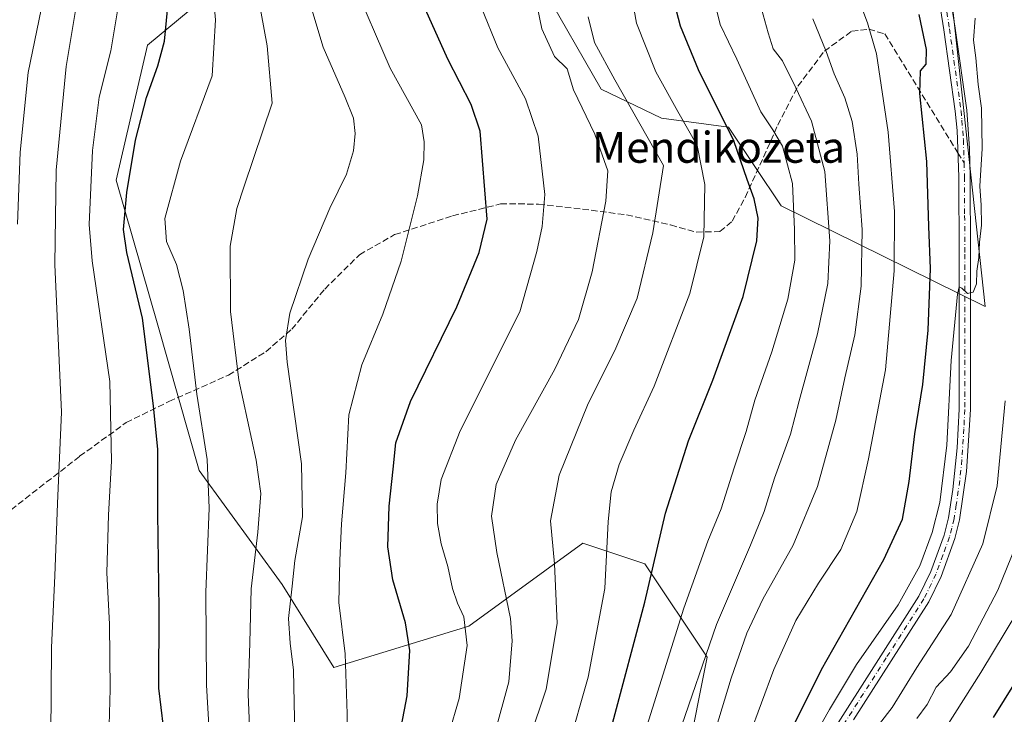
# Model space of a CAD drawing. Units: metres. Extents: x 634458 to 637407, y 4769084 to 4771454.
# Drawn here: x 634924 to 635179, y 4769412 to 4769592 of the extents above; entities that cross this region are included whole.
import ezdxf
from ezdxf.enums import TextEntityAlignment as Align

# ---------------------------------------------------------------- set-up
doc = ezdxf.new("R2010")
doc.units = ezdxf.units.M
doc.header["$MEASUREMENT"] = 0
doc.linetypes.add('DGN Style 3', pattern=[2.307223458686699, 1.648016756204785, -0.6592067024819142])
doc.linetypes.add('DGN Style 4', pattern=[2.6384748266838614, 1.318413404963828, -0.6592067024819142, 0.001648016756204785, -0.6592067024819142])
for name, color, linetype, lineweight in [('Arbolado forestal CxS', 92, 'Continuous', 0), ('Camino Cxs', 7, 'Continuous', 0), ('Camino eje', 30, 'DGN Style 4', 13), ('Curva de nivel maestra', 30, 'Continuous', 30), ('Curva de nivel normal', 30, 'Continuous', 0), ('Pastizal CxS', 92, 'Continuous', 0), ('Senda', 7, 'DGN Style 3', 0), ('Senda no paivmentada conexión', 7, 'DGN Style 3', 0), ('Texto cartográfico', 7, 'Continuous', 0)]:
    doc.layers.add(name, color=color, linetype=linetype, lineweight=lineweight)
doc.styles.add('Style-Arial', font='txt')

# ---------------------------------------------------------------- blocks, each defined once
blk = doc.blocks.new('*U10')
at = {"layer": 'Camino Cxs', "color": 7, "linetype": 'Continuous', "lineweight": 0}
for points in [[(635163.9401000004, 4769602.280099999, 1021.269), (635165.8901000004, 4769589.7301, 1023.766199999998), (635168.8701, 4769568.5101, 1020.907200000002), (635169.6201, 4769558.530099999, 1023.966), (635169.7701000003, 4769551.2501, 1022.599900000001), (635169.8800999997, 4769531.270099999, 1023.265400000004), (635169.8701, 4769491.050100001, 1019.562699999995), (635168.8201000001, 4769475.040100001, 1018.754400000005), (635167.0500999996, 4769462.5101, 1018.851299999995), (635165.8300999999, 4769457.6601, 1018.712299999999), (635162.2701000003, 4769447.890100001, 1018.724300000002), (635159.1001000004, 4769441.360099999, 1018.447199999995), (635139.5701000001, 4769410.8201, 1018.5815)], [(635134.4001000002, 4769408.170100001, 1019.316500000001), (635156.5100999996, 4769442.8101, 1019.153900000005), (635159.5800999999, 4769449.130100001, 1019.350900000005), (635163.0000999998, 4769458.530099999, 1019.164699999994), (635164.1401000004, 4769463.0801, 1019.424199999994), (635165.3101000005, 4769470.380100001, 1019.678899999999), (635166.4101, 4769481.1601, 1019.695500000002), (635166.9101, 4769491.140100001, 1019.738100000002), (635166.9200999998, 4769531.2601, 1021.439700000003), (635166.8000999996, 4769551.210100001, 1023.595799999996), (635166.4101, 4769563.210100001, 1022.265299999999), (635165.9200999998, 4769568.190099999, 1023.552299999996), (635162.9600999998, 4769589.290100001, 1028.512499999997), (635161.0100999996, 4769601.860099999, 1023.920499999993)]]:
    blk.add_polyline3d(points, dxfattribs=at)

msp = doc.modelspace()

# ---------------------------------------------------------------- linework, layer by layer
at = {"layer": 'Arbolado forestal CxS', "color": 92, "linetype": 'Continuous', "lineweight": 0}
for points in [[(635158.9518999998, 4769652.427300001, 1018.123699999996), (635173.6816999996, 4769517.702500001, 1018.985700000005), (635120.9256999996, 4769543.753699999, 1047.272599999997), (635107.2339000005, 4769564.0723, 1049.9421), (635089.9528999999, 4769566.4121, 1057.278999999995), (635074.3306999998, 4769573.918500001, 1061.735700000005), (635059.0658999998, 4769600.519500001, 1064.500599999999)], [(635059.0658999998, 4769600.519500001, 1064.500599999999), (635074.3306999998, 4769573.918500001, 1061.735700000005), (635089.9528999999, 4769566.4121, 1057.278999999995), (635107.2339000005, 4769564.0723, 1049.9421), (635120.9256999996, 4769543.753699999, 1047.272599999997), (635173.6816999996, 4769517.702500001, 1018.985700000005), (635158.9518999998, 4769652.427300001, 1018.123699999996)]]:
    msp.add_polyline3d(points, dxfattribs=at)
at = {"layer": 'Camino Cxs', "color": 7, "linetype": 'Continuous', "lineweight": 0}
for points in [[(635134.4001000002, 4769408.170100001, 1019.316500000001), (635156.5100999996, 4769442.8101, 1019.153900000005), (635159.5800999999, 4769449.130100001, 1019.350900000005), (635163.0000999998, 4769458.530099999, 1019.164699999994), (635164.1401000004, 4769463.0801, 1019.424199999994), (635165.3101000005, 4769470.380100001, 1019.678899999999), (635166.4101, 4769481.1601, 1019.695500000002), (635166.9101, 4769491.140100001, 1019.738100000002), (635166.9200999998, 4769531.2601, 1021.439700000003), (635166.8000999996, 4769551.210100001, 1023.595799999996), (635166.4101, 4769563.210100001, 1022.265299999999), (635165.9200999998, 4769568.190099999, 1023.552299999996), (635162.9600999998, 4769589.290100001, 1028.512499999997), (635161.0100999996, 4769601.860099999, 1023.920499999993)], [(635163.9401000004, 4769602.280099999, 1021.269), (635165.8901000004, 4769589.7301, 1023.766199999998), (635168.8701, 4769568.5101, 1020.907200000002), (635169.6201, 4769558.530099999, 1023.966), (635169.7701000003, 4769551.2501, 1022.599900000001), (635169.8800999997, 4769531.270099999, 1023.265400000004), (635169.8701, 4769491.050100001, 1019.562699999995), (635168.8201000001, 4769475.040100001, 1018.754400000005), (635167.0500999996, 4769462.5101, 1018.851299999995), (635165.8300999999, 4769457.6601, 1018.712299999999), (635162.2701000003, 4769447.890100001, 1018.724300000002), (635159.1001000004, 4769441.360099999, 1018.447199999995), (635139.5701000001, 4769410.8201, 1018.5815)]]:
    msp.add_polyline3d(points, dxfattribs=at)
at = {"layer": 'Camino eje', "color": 30, "linetype": 'DGN Style 4', "lineweight": 13}
msp.add_polyline3d([(635162.4751000004, 4769602.0701, 1021.382400000002), (635164.4250999996, 4769589.5101, 1026.060700000002), (635167.3951000003, 4769568.350099999, 1021.323000000004), (635167.6401000004, 4769565.860099999, 1021.148199999996), (635168.0151000004, 4769560.870100001, 1021.666599999997), (635168.2100999998, 4769554.870100001, 1021.889200000005), (635168.2851, 4769551.2301, 1022.065799999997), (635168.3400999998, 4769541.2401, 1024.327099999995), (635168.4001000002, 4769531.265100001, 1021.708599999998), (635168.3901000004, 4769491.095100001, 1019.482399999994), (635168.1401000004, 4769486.1051, 1019.226999999999), (635167.6151000002, 4769478.100099999, 1019.099700000006), (635167.0651000004, 4769472.710100001, 1019.154299999995), (635166.1801000005, 4769466.4451, 1019.192299999995), (635165.5950999996, 4769462.795100001, 1019.1299), (635164.9851000002, 4769460.370100001, 1019.045599999998), (635164.4151, 4769458.095100001, 1018.931800000006), (635162.7050999999, 4769453.395099999, 1018.810400000002), (635160.9250999996, 4769448.5101, 1018.995899999994), (635157.8051000005, 4769442.085100001, 1018.640700000004), (635148.0401, 4769426.815099999, 1018.529800000004), (635136.9851000002, 4769409.495100001, 1018.954800000007)], dxfattribs=at)
at = {"layer": 'Curva de nivel maestra', "color": 30, "linetype": 'Continuous', "lineweight": 30, "flags": 128}
for points, elevation in [([(635021.2199999997, 4769401.630100001), (635024.1799999997, 4769417.020099999), (635024.8200000003, 4769428.690099999), (635023.7599999999, 4769435.870100001), (635020.4199999999, 4769447.0101), (635019.1200000001, 4769455.5101), (635019.4800000006, 4769466.050100001), (635020.5599999997, 4769475.670100001), (635021.1900000004, 4769482.440099999), (635025.0099999999, 4769493.120100001), (635036.9699999997, 4769517.610099999), (635042.7800000003, 4769531.710100001), (635044.8600000005, 4769540.3301), (635043.0199999996, 4769563.020099999), (635040.6799999997, 4769569.970100001), (635034.6600000003, 4769581.6501), (635025.8200000003, 4769601.4801)], 1075), ([(635077.29, 4769409.8201), (635085.5899999999, 4769441.2401), (635090.9500000002, 4769464.220100001), (635096.9000000004, 4769482.970100001), (635103.1699999999, 4769498.6601), (635111.0300000003, 4769520.3301), (635114.5999999996, 4769534.6601), (635114.9400000004, 4769540.5701), (635113.9299999997, 4769545.540100001), (635112.1200000001, 4769550.520099999), (635108.6100000005, 4769560.540100001), (635099.5, 4769578.890100001), (635094.8099999997, 4769590.210100001), (635093.1900000004, 4769596.520099999)], 1050), ([(634961.7300000006, 4769404.0101), (634959.9199999999, 4769418.950099999), (634959.9800000006, 4769439.4301), (634959.6299999999, 4769464.280099999), (634959.6299999999, 4769480.6801), (634958.5099999999, 4769492.040100001), (634955.7400000002, 4769514.670100001), (634951.6200000001, 4769531.6601), (634950.7699999996, 4769537.640100001), (634951.6799999997, 4769547.1801), (634953.8899999997, 4769560.7401), (634956.7400000002, 4769571.770099999), (634959.6500000004, 4769579.970100001), (634961.3600000005, 4769586.3201), (634962.1500000004, 4769594.3201)], 1100), ([(635106.4600000001, 4769374.020099999), (635131.3399999999, 4769423.8301), (635147.4400000004, 4769452.290100001), (635152.2400000002, 4769462.7401), (635154.0199999996, 4769472.4101), (635155.4199999999, 4769484.770099999), (635157.4900000002, 4769497.5001), (635158.9400000004, 4769511.620100001), (635159.5, 4769527.5101), (635159.0499999998, 4769538.4001), (635158.5700000003, 4769555.2401), (635156.7199999997, 4769572.8301), (635156.9000000004, 4769578.6601), (635158.3600000005, 4769580.420100001), (635158.5, 4769584.1601), (635156.54, 4769593.200099999)], 1025), ([(635175.7800000003, 4769411.390100001), (635183.8799999999, 4769424.390100001)], 1000)]:
    msp.add_lwpolyline(points, dxfattribs=dict(at, elevation=elevation))
at = {"layer": 'Curva de nivel normal', "color": 30, "linetype": 'Continuous', "lineweight": 0, "flags": 128}
for points, elevation in [([(634973.8499999996, 4769393), (634972.2199999997, 4769419.779999999), (634972.0899999999, 4769443.810000001), (634972.9699999997, 4769465.539999999), (634972.4199999999, 4769478.130000001), (634969.7300000006, 4769495.01), (634967.75, 4769511.82), (634966.2199999997, 4769521.859999999), (634964.4600000001, 4769528.529999999), (634961.8700000001, 4769534.529999999), (634961.4500000002, 4769540.480000001), (634965.5, 4769555.279999999), (634973.7000000002, 4769577.350000001), (634974.5800000001, 4769591.84), (634973.25, 4769606.130000001)], 1095), ([(634983.7400000002, 4769400.810000001), (634983.0700000003, 4769417.430000001), (634983.4400000004, 4769430.699999999), (634983.8399999999, 4769444.67), (634985.5, 4769459.34), (634986.2800000003, 4769469.34), (634985.0999999996, 4769478), (634980.5800000001, 4769498.609999999), (634978.4900000002, 4769516.430000001), (634978.4000000004, 4769533.27), (634980.1200000001, 4769543.029999999), (634982, 4769548.83), (634989.2000000002, 4769570.32), (634987.9699999997, 4769585.16), (634983.9199999999, 4769607.32)], 1090), ([(634995.0800000001, 4769407.039999999), (634994.7300000006, 4769423.67), (634993.8600000005, 4769430.67), (634993.4800000006, 4769437.01), (634994.4199999999, 4769445.34), (634995.1100000005, 4769452.01), (634997.0800000001, 4769463.34), (634996.8300000001, 4769477), (634993.1399999997, 4769503.33), (634992.7100000001, 4769508.91), (634993.79, 4769516), (634998.5800000001, 4769529.949999999), (635004.1600000003, 4769543.140000001), (635008.4299999997, 4769551.92), (635010.3099999997, 4769557.930000001), (635010.7400000002, 4769562.430000001), (635010.25, 4769566.390000001), (635008.0899999999, 4769571.779999999), (635002.4600000001, 4769584.779999999), (634995.5199999996, 4769607.84)], 1085), ([(635065.7000000002, 4769403.4), (635070.9699999997, 4769421.83), (635075.29, 4769444.75), (635076.1500000004, 4769462.119999999), (635076.8799999999, 4769469.76), (635079.0199999996, 4769476.859999999), (635082.7699999996, 4769485.76), (635088.0800000001, 4769497.08), (635097.2999999998, 4769521.060000001), (635100.8799999999, 4769535.74), (635101.1699999999, 4769549.279999999), (635099.1500000004, 4769559.34), (635094.1399999997, 4769568.140000001), (635088.4600000001, 4769578.42), (635083.4699999997, 4769590.949999999), (635080.7199999997, 4769606.449999999)], 1055), ([(635046.6799999997, 4769406.730000001), (635050.4699999997, 4769420.619999999), (635051.3200000003, 4769431.210000001), (635050.9000000004, 4769436.99), (635047.3099999997, 4769454.109999999), (635045.9800000006, 4769463.51), (635047.1600000003, 4769471.67), (635052.1600000003, 4769483.119999999), (635062.3600000005, 4769501.470000001), (635068.4800000006, 4769514.310000001), (635072, 4769526.699999999), (635075.5499999998, 4769544.949999999), (635076.04, 4769552.77), (635072.6699999999, 4769562.300000001), (635067.1399999997, 4769573.74), (635065.5499999998, 4769579.210000001), (635062.29, 4769582.33), (635059.0099999999, 4769589.49), (635056.1500000004, 4769603.4)], 1065), ([(635008.8399999999, 4769394.529999999), (635008.6299999999, 4769412.310000001), (635008.1200000001, 4769427.83), (635006.5099999999, 4769441.189999999), (635006.75, 4769452.09), (635007.1500000004, 4769461.5), (635008.2699999996, 4769474.699999999), (635009.04, 4769489.66), (635012.3899999997, 4769502.600000001), (635017.9000000004, 4769515.689999999), (635022.5899999999, 4769529.449999999), (635026.8700000001, 4769546.289999999), (635028.4900000002, 4769555.66), (635028.5300000003, 4769560.33), (635027.8300000001, 4769564.65), (635019.7199999997, 4769579.369999999), (635010.0199999996, 4769602.050000001)], 1080), ([(635085.3799999999, 4769406.680000001), (635095.7199999997, 4769439.67), (635101.8899999997, 4769457.01), (635105.3700000001, 4769465.350000001), (635108.6900000004, 4769475.980000001), (635111.8200000003, 4769485.380000001), (635114.0700000003, 4769493.5), (635118.5099999999, 4769505.960000001), (635122.6299999999, 4769519.57), (635124.3899999997, 4769529.66), (635124.3499999996, 4769537.619999999), (635123.8200000003, 4769549.49), (635121.2300000006, 4769559.180000001), (635118.7199999997, 4769563.390000001), (635115.6500000004, 4769568.039999999), (635109.3799999999, 4769581.689999999), (635105.1299999999, 4769590.66), (635102.5099999999, 4769601.17)], 1045), ([(634932.0199999996, 4769406.689999999), (634932.2100000001, 4769429.550000001), (634933.0599999997, 4769448.060000001), (634933.7599999999, 4769466.76), (634934.7199999997, 4769490.380000001), (634933.0599999997, 4769528.550000001), (634933.3499999996, 4769553.01), (634935.9400000004, 4769579.74), (634939.1200000001, 4769599.029999999)], 1110), ([(635112.5700000003, 4769406.57), (635119.0099999999, 4769423.800000001), (635124.7100000001, 4769436.460000001), (635130.5599999997, 4769446.140000001), (635136.3200000003, 4769454.859999999), (635140.4800000006, 4769464.720000001), (635143.5, 4769478.34), (635147.8399999999, 4769501.33), (635150.1200000001, 4769526.960000001), (635150.2000000002, 4769542.24), (635148.5800000001, 4769562.83), (635145.5700000003, 4769583.039999999), (635143.1900000004, 4769591.060000001), (635139.79, 4769600.300000001)], 1030), ([(634946.8799999999, 4769403.180000001), (634947.3799999999, 4769418.699999999), (634947.1699999999, 4769435.51), (634946.4800000006, 4769448.800000001), (634946.9000000004, 4769463.84), (634947.6500000004, 4769477.699999999), (634947.29, 4769498.33), (634942.7199999997, 4769529.550000001), (634941.9199999999, 4769538.92), (634942.7699999996, 4769558.08), (634944.5099999999, 4769571.83), (634947.5199999996, 4769583.84), (634949.8799999999, 4769597.9)], 1105), ([(635094.2100000001, 4769406.630000001), (635104.1399999997, 4769435.49), (635112.9800000006, 4769455.960000001), (635116.5, 4769464.67), (635119.1600000003, 4769473.34), (635123.2699999996, 4769484.66), (635125.5300000003, 4769493.33), (635130.2400000002, 4769510.66), (635132.9600000001, 4769523.66), (635133.5, 4769534.65), (635132.1600000003, 4769552.619999999), (635128.7400000002, 4769565.630000001), (635124.6699999999, 4769574.25), (635121.1900000004, 4769581.26), (635118.7800000003, 4769584.380000001), (635117.4800000006, 4769588.470000001), (635114.9699999997, 4769597.92)], 1040), ([(634923.3700000001, 4769539.02), (634924.0899999999, 4769557.609999999), (634926.1500000004, 4769578.189999999), (634929.5, 4769594.529999999)], 1115), ([(635029.5800000001, 4769388.890000001), (635037.6200000001, 4769416.310000001), (635039.6799999997, 4769430.01), (635038.8200000003, 4769437.42), (635037.2000000002, 4769440.980000001), (635035.8499999996, 4769444.779999999), (635034.6600000003, 4769450.480000001), (635032.9500000002, 4769456.300000001), (635032.04, 4769461.550000001), (635031.9000000004, 4769466.560000001), (635032.9800000006, 4769473), (635037.8499999996, 4769485.560000001), (635053.2999999998, 4769516.33), (635057.6600000003, 4769531.9), (635059.0700000003, 4769538.41), (635059.7199999997, 4769546.699999999), (635058.0199999996, 4769561.730000001), (635054.7599999999, 4769571.430000001), (635047.6100000005, 4769584.600000001), (635043.3700000001, 4769594.960000001)], 1070), ([(635051.3799999999, 4769392.75), (635060.0899999999, 4769418.77), (635062.9699999997, 4769435.710000001), (635062.2699999996, 4769451.17), (635061.2199999997, 4769462.279999999), (635063.4900000002, 4769474.039999999), (635070.9600000001, 4769492.59), (635077.8600000005, 4769506.33), (635083.6600000003, 4769519.83), (635087.7199999997, 4769536.77), (635090.4699999997, 4769554.140000001), (635077.8399999999, 4769576.32), (635072.5999999996, 4769585.99), (635070.9500000002, 4769592.65)], 1060), ([(635103.8799999999, 4769408.210000001), (635107.9900000002, 4769421.560000001), (635111.9699999997, 4769433.189999999), (635116.1399999997, 4769442.01), (635124.0199999996, 4769455.949999999), (635130.29, 4769471.109999999), (635135.0599999997, 4769488.34), (635137.3399999999, 4769499.24), (635139.9299999997, 4769510.390000001), (635141.5499999998, 4769523), (635141.8399999999, 4769537.66), (635141, 4769549.350000001), (635140.5199999996, 4769557.08), (635139.2400000002, 4769565.52), (635137.3499999996, 4769571.67), (635134.5800000001, 4769577.91), (635132.5599999997, 4769583.66), (635129.04, 4769592.07)], 1035), ([(635121.1500000004, 4769391.91), (635133.4199999999, 4769413.5), (635140.3399999999, 4769425.15), (635151.1399999997, 4769440.51), (635156.7800000003, 4769450.609999999), (635159.9600000001, 4769459.27), (635161.8799999999, 4769467.01), (635163.75, 4769481.859999999), (635164.8700000001, 4769503.720000001), (635166.4600000001, 4769520.9), (635166.8899999997, 4769522.779999999), (635167.6500000004, 4769522.460000001), (635169.0800000001, 4769521.08), (635170.5599999997, 4769521.439999999), (635171.4400000004, 4769523.59), (635171.4600000001, 4769526.880000001), (635172, 4769530.42), (635172.1799999997, 4769534.359999999), (635172.6600000003, 4769538.76), (635172.5899999999, 4769543.9), (635172.2599999999, 4769548.859999999), (635172.8499999996, 4769558.539999999), (635172.6699999999, 4769568.99), (635171.8200000003, 4769575.09), (635171.2000000002, 4769582.029999999), (635170.6699999999, 4769586.560000001), (635171.0999999996, 4769592.300000001)], 1020), ([(635146.3300000001, 4769409.76), (635149.5499999998, 4769414.01), (635156.0099999999, 4769424.34), (635164.8200000003, 4769438.01), (635173.0599999997, 4769456.34), (635176.7300000006, 4769471.34), (635178.7999999998, 4769493.33)], 1015), ([(635155.9500000002, 4769411.15), (635158.6500000004, 4769414.789999999), (635160.9800000006, 4769419.210000001), (635164.6600000003, 4769423.189999999), (635169.3700000001, 4769429.869999999), (635176.9100000003, 4769444.369999999), (635182.7100000001, 4769458.550000001)], 1010), ([(635161.2999999998, 4769405.34), (635172.5599999997, 4769423.01), (635185.0999999996, 4769443.92)], 1005)]:
    msp.add_lwpolyline(points, dxfattribs=dict(at, elevation=elevation))
at = {"layer": 'Pastizal CxS', "color": 92, "linetype": 'Continuous', "lineweight": 0}
for points in [[(635059.0658999998, 4769600.519500001, 1064.500599999999), (635074.3306999998, 4769573.918500001, 1061.735700000005), (635089.9528999999, 4769566.4121, 1057.278999999995), (635107.2339000005, 4769564.0723, 1049.9421), (635120.9256999996, 4769543.753699999, 1047.272599999997), (635173.6816999996, 4769517.702500001, 1018.985700000005), (635158.9518999998, 4769652.427300001, 1018.123699999996)], [(635059.0658999998, 4769600.519500001, 1064.500599999999), (635074.3306999998, 4769573.918500001, 1061.735700000005), (635089.9528999999, 4769566.4121, 1057.278999999995), (635107.2339000005, 4769564.0723, 1049.9421), (635120.9256999996, 4769543.753699999, 1047.272599999997), (635173.6816999996, 4769517.702500001, 1018.985700000005), (635158.9518999998, 4769652.427300001, 1018.123699999996)], [(634973.0565, 4769598.6875, 1096.074200000003), (634956.9713000003, 4769585.276900001, 1102.0098), (634948.9278999995, 4769550.408100001, 1102.122300000003), (634959.6514999997, 4769512.8563, 1099.269899999999), (634970.3743000004, 4769475.3047, 1096.199099999998), (634991.8221000005, 4769445.799500001, 1086.864000000002), (635005.2270999998, 4769424.3411, 1081.564199999993), (635040.0802999996, 4769435.068700001, 1069.957200000005), (635069.5707, 4769456.524900001, 1057.6682), (635085.6567000002, 4769451.1601, 1051.780599999998), (635101.7424999997, 4769427.019500001, 1040.487699999998), (635096.3800999997, 4769400.1975, 1039.010200000004)], [(635096.3800999997, 4769400.1975, 1039.010200000004), (635101.7424999997, 4769427.019500001, 1040.487699999998), (635085.6567000002, 4769451.1601, 1051.780599999998), (635069.5707, 4769456.524900001, 1057.6682), (635040.0802999996, 4769435.068700001, 1069.957200000005), (635005.2270999998, 4769424.3411, 1081.564199999993), (634991.8221000005, 4769445.799500001, 1086.864000000002), (634970.3743000004, 4769475.3047, 1096.199099999998), (634959.6514999997, 4769512.8563, 1099.269899999999), (634948.9278999995, 4769550.408100001, 1102.122300000003), (634956.9713000003, 4769585.276900001, 1102.0098), (634973.0565, 4769598.6875, 1096.074200000003)], [(634973.0565, 4769598.6875, 1096.074200000003), (634956.9713000003, 4769585.276900001, 1102.0098), (634948.9278999995, 4769550.408100001, 1102.122300000003), (634959.6514999997, 4769512.8563, 1099.269899999999), (634970.3743000004, 4769475.3047, 1096.199099999998), (634991.8221000005, 4769445.799500001, 1086.864000000002), (635005.2270999998, 4769424.3411, 1081.564199999993), (635040.0802999996, 4769435.068700001, 1069.957200000005), (635069.5707, 4769456.524900001, 1057.6682), (635085.6567000002, 4769451.1601, 1051.780599999998), (635101.7424999997, 4769427.019500001, 1040.487699999998), (635096.3800999997, 4769400.1975, 1039.010200000004), (635072.2509000005, 4769373.3761, 1044.887400000007), (635077.6127000004, 4769346.5527, 1035.173800000004), (635093.6984999999, 4769319.729699999, 1019.892200000002), (635082.9741000002, 4769284.860900001, 1020.317500000005), (635064.4426999995, 4769263.135299999, 1032.539999999994)]]:
    msp.add_polyline3d(points, dxfattribs=at)
at = {"layer": 'Senda', "color": 7, "linetype": 'DGN Style 3', "lineweight": 0}
msp.add_polyline3d([(634910.8287000004, 4769456.612500001, 1117.184399999998), (634939.4424999999, 4769478.9527, 1108.215899999996), (634951.5047000004, 4769487.6787, 1103.500400000004), (634962.5401, 4769493.1183, 1098.279200000004), (634977.9140999997, 4769499.954500001, 1091.060899999997), (634987.6256999997, 4769506.023499999, 1086.553499999995), (634994.2884999998, 4769511.8101, 1084.739900000001), (635002.8229, 4769522.210700001, 1083.911900000006), (635011.8191000001, 4769531.0985, 1082.481400000004), (635020.9127000002, 4769536.288699999, 1080.897400000002), (635035.8936999999, 4769541.150900001, 1077.523199999996), (635048.2873000001, 4769544.228900001, 1073.924700000003), (635058.0948999999, 4769544.2117, 1070.807000000001), (635069.4835000001, 4769542.903700001, 1067.030700000003), (635080.8762999997, 4769541.3961, 1063.0144), (635092.2906999999, 4769538.788899999, 1058.688500000004), (635098.9001000002, 4769536.964299999, 1056.066500000001), (635105.0151000004, 4769537.085300001, 1053.798999999999), (635108.2367000004, 4769539.7597, 1052.638500000001), (635111.5928999997, 4769545.914100001, 1051.033800000005), (635115.3620999996, 4769554.2653, 1050.414799999999), (635119.9798999998, 4769564.5887, 1055.421400000007), (635125.2209000001, 4769574.702099999, 1051.689100000003), (635132.0547000002, 4769583.769500001, 1050.541800000006), (635139.1454999996, 4769588.9091, 1041.413400000005), (635143.5253, 4769589.440300001, 1034.797099999996), (635147.6957, 4769588.2119, 1032.132700000002), (635166.5959000001, 4769557.4937, 1023.025399999999)], dxfattribs=at)
at = {"layer": 'Senda no paivmentada conexión', "color": 7, "linetype": 'DGN Style 3', "lineweight": 0, "extrusion": (0.1813414254691798, -0.2947387954829392, 0.9382133711720763), "elevation": -1289631.798659523, "flags": 128}
msp.add_lwpolyline([(3040324.608353576, 3499341.714746342), (3040324.608353576, 3499338.431475255)], dxfattribs=at)

# ---------------------------------------------------------------- block references
at = {"layer": 'Camino Cxs', "color": 7, "linetype": 'Continuous', "lineweight": 0}
msp.add_blockref('*U10', (0, 0), dxfattribs=at)

# ---------------------------------------------------------------- texts
at = {"layer": 'Texto cartográfico', "color": 7, "linetype": 'Continuous', "lineweight": 0, "style": 'Style-Arial'}
msp.add_text('Mendikozeta', height=8, dxfattribs=at).set_placement((635104.6780280487, 4769558.880150001), align=Align.MIDDLE_CENTER)

doc.saveas('drawing.dxf')
